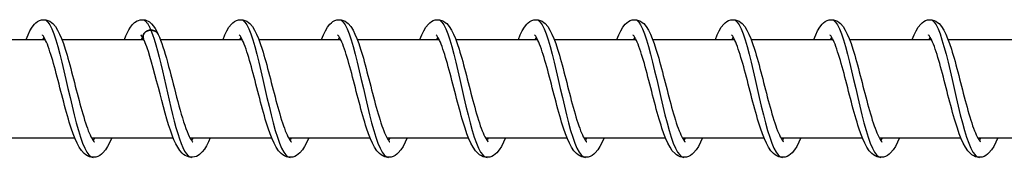
# Model space of a CAD drawing. Units: millimetres. Extents: x -27385 to -4136, y 5293 to 9293.
# Drawn here: x -22050 to -21950, y 7286 to 7300 of the extents above; entities that cross this region are included whole.
import ezdxf

# ---------------------------------------------------------------- set-up
doc = ezdxf.new("R2010")
doc.units = ezdxf.units.MM
doc.header["$LTSCALE"] = 100
doc.layers.add('SW_Toestellen', color=2, linetype='Continuous')

msp = doc.modelspace()

# ---------------------------------------------------------------- linework, layer by layer
at = {"layer": 'SW_Toestellen'}
for p, q in [((-22055.59, 7298.09), (-22047.282, 7298.09)), ((-22047.403, 7298.315), (-22047.525, 7298.09)), ((-22045.59, 7298.09), (-22037.282, 7298.09)), ((-22037.404, 7298.313), (-22037.525, 7298.09)), ((-22035.591, 7298.09), (-22027.283, 7298.09)), ((-22027.404, 7298.315), (-22027.526, 7298.09)), ((-22025.591, 7298.09), (-22017.283, 7298.09)), ((-22017.404, 7298.315), (-22017.526, 7298.09)), ((-22015.591, 7298.09), (-22007.284, 7298.09)), ((-22007.405, 7298.315), (-22007.526, 7298.09)), ((-22005.592, 7298.09), (-21997.284, 7298.09)), ((-21997.405, 7298.315), (-21997.527, 7298.09)), ((-21995.592, 7298.09), (-21987.284, 7298.09)), ((-21987.405, 7298.315), (-21987.527, 7298.09)), ((-21985.592, 7298.09), (-21977.285, 7298.09)), ((-21977.406, 7298.315), (-21977.527, 7298.09)), ((-21975.593, 7298.09), (-21967.285, 7298.09)), ((-21967.406, 7298.315), (-21967.528, 7298.09)), ((-21965.593, 7298.09), (-21957.285, 7298.09)), ((-21957.407, 7298.315), (-21957.528, 7298.09)), ((-21955.594, 7298.09), (-21947.286, 7298.09)), ((-22052.578, 7288.09), (-22044.287, 7288.09)), ((-22042.579, 7288.09), (-22034.288, 7288.09)), ((-22032.579, 7288.09), (-22024.288, 7288.09)), ((-22022.579, 7288.09), (-22014.288, 7288.09)), ((-22012.58, 7288.09), (-22004.289, 7288.09)), ((-22002.58, 7288.09), (-21994.289, 7288.09)), ((-21992.581, 7288.09), (-21984.289, 7288.09)), ((-21982.581, 7288.09), (-21974.29, 7288.09)), ((-21972.581, 7288.09), (-21964.29, 7288.09)), ((-21962.582, 7288.09), (-21954.291, 7288.09)), ((-21952.582, 7288.09), (-21944.291, 7288.09))]:
    msp.add_line(p, q, dxfattribs=at)
at = {"layer": 'SW_Toestellen', "flags": 128}
for points in [[(-22049.216, 7298.09), (-22049.024, 7298.558), (-22048.824, 7298.97), (-22048.611, 7299.333), (-22048.361, 7299.645), (-22048.215, 7299.778), (-22048.051, 7299.896), (-22047.865, 7299.993), (-22047.658, 7300.061), (-22047.438, 7300.09), (-22047.217, 7300.074), (-22047.004, 7300.018), (-22046.811, 7299.929), (-22046.641, 7299.816), (-22046.491, 7299.685), (-22046.236, 7299.383), (-22046.016, 7299.033), (-22045.815, 7298.631), (-22045.622, 7298.172), (-22045.432, 7297.656), (-22045.245, 7297.091), (-22045.153, 7296.791), (-22045.06, 7296.481), (-22044.967, 7296.159), (-22044.874, 7295.826), (-22044.781, 7295.486), (-22044.688, 7295.138), (-22044.595, 7294.786), (-22044.502, 7294.429), (-22044.408, 7294.067), (-22044.314, 7293.702), (-22044.22, 7293.336), (-22044.126, 7292.969), (-22044.032, 7292.604), (-22043.938, 7292.243), (-22043.843, 7291.885), (-22043.749, 7291.53), (-22043.653, 7291.183), (-22043.558, 7290.843), (-22043.464, 7290.513), (-22043.369, 7290.194), (-22043.274, 7289.886), (-22043.179, 7289.591), (-22043.084, 7289.31), (-22042.99, 7289.046), (-22042.897, 7288.801), (-22042.805, 7288.574), (-22042.714, 7288.366), (-22042.626, 7288.182), (-22042.542, 7288.023), (-22042.463, 7287.891), (-22042.393, 7287.787), (-22042.335, 7287.715), (-22042.295, 7287.674), (-22042.28, 7287.661)], [(-22047.403, 7300.09), (-22047.203, 7300.031), (-22047.002, 7299.852), (-22046.802, 7299.558), (-22046.6, 7299.153), (-22046.399, 7298.644), (-22046.196, 7298.04), (-22045.993, 7297.352), (-22045.79, 7296.59), (-22045.585, 7295.769), (-22045.379, 7294.902), (-22045.172, 7294.004), (-22044.964, 7293.09), (-22044.756, 7292.177), (-22044.546, 7291.279), (-22044.335, 7290.412), (-22044.123, 7289.59), (-22043.91, 7288.829), (-22043.697, 7288.141), (-22043.482, 7287.537), (-22043.267, 7287.028), (-22043.052, 7286.623), (-22042.836, 7286.329), (-22042.62, 7286.15), (-22042.403, 7286.09)], [(-22039.217, 7298.09), (-22039.072, 7298.449), (-22038.923, 7298.777), (-22038.769, 7299.073), (-22038.604, 7299.343), (-22038.419, 7299.583), (-22038.202, 7299.789), (-22037.943, 7299.957), (-22037.794, 7300.021), (-22037.634, 7300.066), (-22037.468, 7300.089), (-22037.299, 7300.085), (-22037.134, 7300.057), (-22036.976, 7300.007), (-22036.83, 7299.939), (-22036.698, 7299.857), (-22036.468, 7299.661), (-22036.274, 7299.434), (-22036.101, 7299.179), (-22035.943, 7298.895), (-22035.793, 7298.581)], [(-22037.404, 7300.09), (-22037.368, 7300.089), (-22037.332, 7300.083), (-22037.296, 7300.073), (-22037.261, 7300.06), (-22037.225, 7300.043), (-22037.189, 7300.022), (-22037.154, 7299.997), (-22037.118, 7299.969), (-22037.082, 7299.937), (-22037.046, 7299.901), (-22037.011, 7299.861), (-22036.975, 7299.818), (-22036.939, 7299.771), (-22036.903, 7299.72), (-22036.867, 7299.666), (-22036.832, 7299.608), (-22036.796, 7299.547), (-22036.76, 7299.482), (-22036.724, 7299.414), (-22036.688, 7299.342), (-22036.652, 7299.267), (-22036.617, 7299.188), (-22036.581, 7299.106), (-22036.545, 7299.021), (-22036.379, 7298.588), (-22036.213, 7298.091), (-22036.046, 7297.536), (-22035.879, 7296.93), (-22035.711, 7296.279), (-22035.542, 7295.591), (-22035.373, 7294.875), (-22035.203, 7294.138), (-22035.033, 7293.389), (-22034.861, 7292.637), (-22034.689, 7291.889), (-22034.517, 7291.156), (-22034.343, 7290.445), (-22034.169, 7289.764), (-22033.995, 7289.122), (-22033.82, 7288.526), (-22033.644, 7287.983), (-22033.468, 7287.498), (-22033.291, 7287.079), (-22033.114, 7286.728), (-22032.937, 7286.452), (-22032.759, 7286.252), (-22032.582, 7286.131), (-22032.404, 7286.09)], [(-22029.217, 7298.09), (-22029.025, 7298.558), (-22028.825, 7298.97), (-22028.611, 7299.333), (-22028.361, 7299.646), (-22028.216, 7299.779), (-22028.052, 7299.896), (-22027.866, 7299.993), (-22027.659, 7300.061), (-22027.439, 7300.09), (-22027.217, 7300.074), (-22027.005, 7300.018), (-22026.812, 7299.929), (-22026.642, 7299.816), (-22026.492, 7299.685), (-22026.237, 7299.383), (-22026.017, 7299.033), (-22025.816, 7298.631), (-22025.622, 7298.172), (-22025.433, 7297.656), (-22025.246, 7297.091), (-22025.153, 7296.791), (-22025.061, 7296.481), (-22024.968, 7296.158), (-22024.875, 7295.826), (-22024.782, 7295.486), (-22024.688, 7295.138), (-22024.595, 7294.785), (-22024.502, 7294.429), (-22024.409, 7294.067), (-22024.315, 7293.702), (-22024.221, 7293.336), (-22024.127, 7292.969), (-22024.033, 7292.604), (-22023.939, 7292.243), (-22023.844, 7291.885), (-22023.749, 7291.53), (-22023.654, 7291.183), (-22023.559, 7290.843), (-22023.464, 7290.513), (-22023.37, 7290.194), (-22023.275, 7289.886), (-22023.18, 7289.591), (-22023.085, 7289.31), (-22022.991, 7289.046), (-22022.898, 7288.801), (-22022.806, 7288.574), (-22022.715, 7288.366), (-22022.627, 7288.182), (-22022.543, 7288.023), (-22022.464, 7287.891), (-22022.394, 7287.787), (-22022.336, 7287.715), (-22022.295, 7287.674), (-22022.28, 7287.661)], [(-22027.404, 7300.09), (-22027.204, 7300.031), (-22027.003, 7299.852), (-22026.802, 7299.558), (-22026.601, 7299.153), (-22026.4, 7298.644), (-22026.197, 7298.04), (-22025.994, 7297.352), (-22025.79, 7296.59), (-22025.586, 7295.769), (-22025.38, 7294.902), (-22025.173, 7294.004), (-22024.965, 7293.09), (-22024.756, 7292.177), (-22024.546, 7291.279), (-22024.336, 7290.412), (-22024.124, 7289.59), (-22023.911, 7288.829), (-22023.697, 7288.141), (-22023.483, 7287.537), (-22023.268, 7287.028), (-22023.053, 7286.623), (-22022.837, 7286.329), (-22022.62, 7286.15), (-22022.404, 7286.09)], [(-22019.218, 7298.09), (-22019.025, 7298.558), (-22018.825, 7298.97), (-22018.612, 7299.333), (-22018.362, 7299.645), (-22018.216, 7299.778), (-22018.052, 7299.896), (-22017.866, 7299.993), (-22017.659, 7300.061), (-22017.439, 7300.09), (-22017.218, 7300.074), (-22017.006, 7300.018), (-22016.812, 7299.929), (-22016.642, 7299.816), (-22016.492, 7299.685), (-22016.237, 7299.383), (-22016.017, 7299.033), (-22015.816, 7298.631), (-22015.623, 7298.172), (-22015.433, 7297.656), (-22015.246, 7297.091), (-22015.154, 7296.791), (-22015.061, 7296.481), (-22014.968, 7296.159), (-22014.875, 7295.826), (-22014.782, 7295.486), (-22014.689, 7295.138), (-22014.596, 7294.786), (-22014.503, 7294.429), (-22014.409, 7294.067), (-22014.316, 7293.702), (-22014.222, 7293.336), (-22014.127, 7292.969), (-22014.033, 7292.604), (-22013.939, 7292.243), (-22013.845, 7291.885), (-22013.75, 7291.53), (-22013.655, 7291.183), (-22013.56, 7290.843), (-22013.465, 7290.513), (-22013.37, 7290.194), (-22013.275, 7289.886), (-22013.18, 7289.591), (-22013.085, 7289.31), (-22012.991, 7289.046), (-22012.899, 7288.801), (-22012.806, 7288.574), (-22012.715, 7288.366), (-22012.627, 7288.182), (-22012.543, 7288.023), (-22012.465, 7287.891), (-22012.394, 7287.787), (-22012.336, 7287.715), (-22012.296, 7287.674), (-22012.281, 7287.661)], [(-22017.404, 7300.09), (-22017.204, 7300.031), (-22017.004, 7299.852), (-22016.803, 7299.558), (-22016.602, 7299.153), (-22016.4, 7298.644), (-22016.198, 7298.04), (-22015.995, 7297.352), (-22015.791, 7296.59), (-22015.586, 7295.769), (-22015.38, 7294.902), (-22015.173, 7294.004), (-22014.966, 7293.09), (-22014.757, 7292.177), (-22014.547, 7291.279), (-22014.336, 7290.412), (-22014.124, 7289.59), (-22013.911, 7288.829), (-22013.698, 7288.141), (-22013.483, 7287.537), (-22013.268, 7287.028), (-22013.053, 7286.623), (-22012.837, 7286.329), (-22012.621, 7286.15), (-22012.405, 7286.09)], [(-22009.218, 7298.09), (-22009.026, 7298.558), (-22008.826, 7298.97), (-22008.612, 7299.333), (-22008.362, 7299.645), (-22008.217, 7299.779), (-22008.053, 7299.896), (-22007.867, 7299.993), (-22007.66, 7300.061), (-22007.44, 7300.09), (-22007.218, 7300.074), (-22007.006, 7300.018), (-22006.813, 7299.929), (-22006.643, 7299.816), (-22006.493, 7299.685), (-22006.237, 7299.383), (-22006.017, 7299.033), (-22005.817, 7298.631), (-22005.623, 7298.172), (-22005.434, 7297.656), (-22005.247, 7297.091), (-22005.154, 7296.791), (-22005.062, 7296.481), (-22004.969, 7296.159), (-22004.876, 7295.826), (-22004.782, 7295.486), (-22004.689, 7295.138), (-22004.596, 7294.786), (-22004.503, 7294.429), (-22004.41, 7294.067), (-22004.316, 7293.702), (-22004.222, 7293.336), (-22004.128, 7292.969), (-22004.034, 7292.604), (-22003.939, 7292.243), (-22003.845, 7291.885), (-22003.75, 7291.53), (-22003.655, 7291.183), (-22003.56, 7290.843), (-22003.465, 7290.513), (-22003.37, 7290.194), (-22003.275, 7289.886), (-22003.18, 7289.591), (-22003.086, 7289.31), (-22002.992, 7289.046), (-22002.899, 7288.801), (-22002.806, 7288.574), (-22002.715, 7288.366), (-22002.627, 7288.182), (-22002.543, 7288.023), (-22002.465, 7287.891), (-22002.394, 7287.787), (-22002.336, 7287.715), (-22002.296, 7287.674), (-22002.281, 7287.661)], [(-22007.405, 7300.09), (-22007.204, 7300.031), (-22007.004, 7299.852), (-22006.803, 7299.558), (-22006.602, 7299.153), (-22006.4, 7298.644), (-22006.198, 7298.04), (-22005.995, 7297.352), (-22005.791, 7296.59), (-22005.586, 7295.769), (-22005.381, 7294.902), (-22005.174, 7294.004), (-22004.966, 7293.09), (-22004.757, 7292.177), (-22004.547, 7291.279), (-22004.336, 7290.412), (-22004.124, 7289.59), (-22003.912, 7288.829), (-22003.698, 7288.141), (-22003.484, 7287.537), (-22003.269, 7287.028), (-22003.053, 7286.623), (-22002.837, 7286.329), (-22002.621, 7286.15), (-22002.405, 7286.09)], [(-21999.218, 7298.09), (-21999.026, 7298.558), (-21998.826, 7298.97), (-21998.612, 7299.333), (-21998.363, 7299.645), (-21998.217, 7299.778), (-21998.053, 7299.896), (-21997.867, 7299.993), (-21997.66, 7300.061), (-21997.44, 7300.09), (-21997.219, 7300.074), (-21997.006, 7300.018), (-21996.813, 7299.929), (-21996.643, 7299.816), (-21996.493, 7299.685), (-21996.238, 7299.383), (-21996.018, 7299.033), (-21995.817, 7298.631), (-21995.624, 7298.172), (-21995.434, 7297.656), (-21995.247, 7297.091), (-21995.154, 7296.791), (-21995.062, 7296.481), (-21994.969, 7296.159), (-21994.876, 7295.826), (-21994.783, 7295.486), (-21994.69, 7295.138), (-21994.596, 7294.786), (-21994.503, 7294.429), (-21994.41, 7294.067), (-21994.316, 7293.702), (-21994.222, 7293.336), (-21994.128, 7292.969), (-21994.034, 7292.604), (-21993.94, 7292.243), (-21993.845, 7291.885), (-21993.75, 7291.53), (-21993.655, 7291.183), (-21993.56, 7290.843), (-21993.466, 7290.513), (-21993.371, 7290.194), (-21993.276, 7289.886), (-21993.181, 7289.591), (-21993.086, 7289.31), (-21992.992, 7289.046), (-21992.899, 7288.801), (-21992.807, 7288.574), (-21992.716, 7288.366), (-21992.628, 7288.182), (-21992.544, 7288.023), (-21992.465, 7287.891), (-21992.395, 7287.787), (-21992.337, 7287.715), (-21992.296, 7287.674), (-21992.281, 7287.661)], [(-21997.405, 7300.09), (-21997.205, 7300.031), (-21997.004, 7299.852), (-21996.804, 7299.558), (-21996.602, 7299.153), (-21996.401, 7298.644), (-21996.198, 7298.04), (-21995.995, 7297.352), (-21995.791, 7296.59), (-21995.587, 7295.769), (-21995.381, 7294.902), (-21995.174, 7294.004), (-21994.966, 7293.09), (-21994.757, 7292.177), (-21994.548, 7291.279), (-21994.337, 7290.412), (-21994.125, 7289.59), (-21993.912, 7288.829), (-21993.698, 7288.141), (-21993.484, 7287.537), (-21993.269, 7287.028), (-21993.054, 7286.623), (-21992.838, 7286.329), (-21992.622, 7286.15), (-21992.405, 7286.09)], [(-21989.219, 7298.09), (-21989.026, 7298.558), (-21988.827, 7298.97), (-21988.613, 7299.333), (-21988.363, 7299.645), (-21988.217, 7299.778), (-21988.054, 7299.896), (-21987.868, 7299.993), (-21987.66, 7300.061), (-21987.441, 7300.09), (-21987.219, 7300.074), (-21987.007, 7300.018), (-21986.813, 7299.929), (-21986.644, 7299.816), (-21986.494, 7299.685), (-21986.238, 7299.383), (-21986.018, 7299.033), (-21985.818, 7298.631), (-21985.624, 7298.172), (-21985.434, 7297.656), (-21985.248, 7297.091), (-21985.155, 7296.791), (-21985.062, 7296.481), (-21984.969, 7296.159), (-21984.876, 7295.826), (-21984.783, 7295.486), (-21984.69, 7295.138), (-21984.597, 7294.786), (-21984.504, 7294.429), (-21984.41, 7294.067), (-21984.317, 7293.702), (-21984.223, 7293.336), (-21984.128, 7292.969), (-21984.034, 7292.604), (-21983.94, 7292.243), (-21983.846, 7291.885), (-21983.751, 7291.53), (-21983.656, 7291.183), (-21983.561, 7290.843), (-21983.466, 7290.513), (-21983.371, 7290.194), (-21983.276, 7289.886), (-21983.181, 7289.591), (-21983.086, 7289.31), (-21982.993, 7289.046), (-21982.9, 7288.801), (-21982.807, 7288.574), (-21982.716, 7288.366), (-21982.628, 7288.182), (-21982.544, 7288.023), (-21982.466, 7287.891), (-21982.395, 7287.787), (-21982.337, 7287.715), (-21982.297, 7287.674), (-21982.282, 7287.661)], [(-21987.406, 7300.09), (-21987.205, 7300.031), (-21987.005, 7299.852), (-21986.804, 7299.558), (-21986.603, 7299.153), (-21986.401, 7298.644), (-21986.199, 7298.04), (-21985.996, 7297.352), (-21985.792, 7296.59), (-21985.587, 7295.769), (-21985.381, 7294.902), (-21985.175, 7294.004), (-21984.967, 7293.09), (-21984.758, 7292.177), (-21984.548, 7291.279), (-21984.337, 7290.412), (-21984.125, 7289.59), (-21983.912, 7288.829), (-21983.699, 7288.141), (-21983.485, 7287.537), (-21983.27, 7287.028), (-21983.054, 7286.623), (-21982.838, 7286.329), (-21982.622, 7286.15), (-21982.406, 7286.09)], [(-21979.219, 7298.09), (-21979.027, 7298.558), (-21978.827, 7298.97), (-21978.613, 7299.333), (-21978.364, 7299.645), (-21978.218, 7299.778), (-21978.054, 7299.896), (-21977.868, 7299.993), (-21977.661, 7300.061), (-21977.441, 7300.09), (-21977.219, 7300.074), (-21977.007, 7300.018), (-21976.814, 7299.929), (-21976.644, 7299.816), (-21976.494, 7299.685), (-21976.238, 7299.383), (-21976.019, 7299.033), (-21975.818, 7298.631), (-21975.624, 7298.172), (-21975.435, 7297.656), (-21975.248, 7297.091), (-21975.155, 7296.791), (-21975.063, 7296.481), (-21974.97, 7296.159), (-21974.877, 7295.826), (-21974.784, 7295.486), (-21974.69, 7295.138), (-21974.597, 7294.786), (-21974.504, 7294.429), (-21974.411, 7294.067), (-21974.317, 7293.702), (-21974.223, 7293.336), (-21974.129, 7292.969), (-21974.035, 7292.604), (-21973.941, 7292.243), (-21973.846, 7291.885), (-21973.751, 7291.53), (-21973.656, 7291.183), (-21973.561, 7290.843), (-21973.466, 7290.513), (-21973.372, 7290.194), (-21973.276, 7289.886), (-21973.181, 7289.591), (-21973.087, 7289.31), (-21972.993, 7289.046), (-21972.9, 7288.801), (-21972.808, 7288.574), (-21972.717, 7288.366), (-21972.628, 7288.182), (-21972.544, 7288.023), (-21972.466, 7287.891), (-21972.396, 7287.787), (-21972.337, 7287.715), (-21972.297, 7287.674), (-21972.282, 7287.661)], [(-21977.406, 7300.09), (-21977.206, 7300.031), (-21977.005, 7299.852), (-21976.804, 7299.558), (-21976.603, 7299.153), (-21976.401, 7298.644), (-21976.199, 7298.04), (-21975.996, 7297.352), (-21975.792, 7296.59), (-21975.587, 7295.769), (-21975.382, 7294.902), (-21975.175, 7294.004), (-21974.967, 7293.09), (-21974.758, 7292.177), (-21974.548, 7291.279), (-21974.337, 7290.412), (-21974.126, 7289.59), (-21973.913, 7288.829), (-21973.699, 7288.141), (-21973.485, 7287.537), (-21973.27, 7287.028), (-21973.054, 7286.623), (-21972.839, 7286.329), (-21972.622, 7286.15), (-21972.406, 7286.09)], [(-21969.22, 7298.09), (-21969.027, 7298.558), (-21968.827, 7298.97), (-21968.614, 7299.333), (-21968.364, 7299.645), (-21968.218, 7299.778), (-21968.054, 7299.896), (-21967.868, 7299.993), (-21967.661, 7300.061), (-21967.441, 7300.09), (-21967.22, 7300.074), (-21967.008, 7300.018), (-21966.814, 7299.929), (-21966.644, 7299.816), (-21966.494, 7299.685), (-21966.239, 7299.383), (-21966.019, 7299.033), (-21965.818, 7298.631), (-21965.625, 7298.172), (-21965.435, 7297.656), (-21965.248, 7297.091), (-21965.156, 7296.791), (-21965.063, 7296.481), (-21964.97, 7296.159), (-21964.877, 7295.826), (-21964.784, 7295.486), (-21964.691, 7295.138), (-21964.598, 7294.786), (-21964.505, 7294.429), (-21964.411, 7294.067), (-21964.317, 7293.702), (-21964.223, 7293.336), (-21964.129, 7292.969), (-21964.035, 7292.604), (-21963.941, 7292.243), (-21963.846, 7291.885), (-21963.752, 7291.53), (-21963.657, 7291.183), (-21963.562, 7290.843), (-21963.467, 7290.513), (-21963.372, 7290.194), (-21963.277, 7289.886), (-21963.182, 7289.591), (-21963.087, 7289.31), (-21962.993, 7289.046), (-21962.9, 7288.801), (-21962.808, 7288.574), (-21962.717, 7288.366), (-21962.629, 7288.182), (-21962.545, 7288.023), (-21962.466, 7287.891), (-21962.396, 7287.787), (-21962.338, 7287.715), (-21962.298, 7287.674), (-21962.283, 7287.661)], [(-21967.406, 7300.09), (-21967.206, 7300.031), (-21967.005, 7299.852), (-21966.805, 7299.558), (-21966.604, 7299.153), (-21966.402, 7298.644), (-21966.2, 7298.04), (-21965.996, 7297.352), (-21965.793, 7296.59), (-21965.588, 7295.769), (-21965.382, 7294.902), (-21965.175, 7294.004), (-21964.967, 7293.09), (-21964.759, 7292.177), (-21964.549, 7291.279), (-21964.338, 7290.412), (-21964.126, 7289.59), (-21963.913, 7288.829), (-21963.7, 7288.141), (-21963.485, 7287.537), (-21963.27, 7287.028), (-21963.055, 7286.623), (-21962.839, 7286.329), (-21962.623, 7286.15), (-21962.406, 7286.09)], [(-21959.22, 7298.09), (-21959.027, 7298.558), (-21958.828, 7298.97), (-21958.614, 7299.333), (-21958.364, 7299.645), (-21958.219, 7299.778), (-21958.055, 7299.896), (-21957.869, 7299.993), (-21957.661, 7300.061), (-21957.442, 7300.09), (-21957.22, 7300.074), (-21957.008, 7300.018), (-21956.814, 7299.929), (-21956.645, 7299.816), (-21956.495, 7299.685), (-21956.239, 7299.383), (-21956.019, 7299.033), (-21955.819, 7298.631), (-21955.625, 7298.172), (-21955.435, 7297.656), (-21955.249, 7297.091), (-21955.156, 7296.791), (-21955.063, 7296.481), (-21954.971, 7296.159), (-21954.878, 7295.826), (-21954.784, 7295.486), (-21954.691, 7295.138), (-21954.598, 7294.786), (-21954.505, 7294.429), (-21954.412, 7294.067), (-21954.318, 7293.702), (-21954.224, 7293.336), (-21954.13, 7292.969), (-21954.035, 7292.604), (-21953.941, 7292.243), (-21953.847, 7291.885), (-21953.752, 7291.53), (-21953.657, 7291.183), (-21953.562, 7290.843), (-21953.467, 7290.513), (-21953.372, 7290.194), (-21953.277, 7289.886), (-21953.182, 7289.591), (-21953.088, 7289.31), (-21952.994, 7289.046), (-21952.901, 7288.801), (-21952.808, 7288.574), (-21952.717, 7288.366), (-21952.629, 7288.182), (-21952.545, 7288.023), (-21952.467, 7287.891), (-21952.396, 7287.787), (-21952.338, 7287.715), (-21952.298, 7287.674), (-21952.283, 7287.661)], [(-21957.407, 7300.09), (-21957.206, 7300.031), (-21957.006, 7299.852), (-21956.805, 7299.558), (-21956.604, 7299.153), (-21956.402, 7298.644), (-21956.2, 7298.04), (-21955.997, 7297.352), (-21955.793, 7296.59), (-21955.588, 7295.769), (-21955.382, 7294.902), (-21955.176, 7294.004), (-21954.968, 7293.09), (-21954.759, 7292.177), (-21954.549, 7291.279), (-21954.338, 7290.412), (-21954.126, 7289.59), (-21953.914, 7288.829), (-21953.7, 7288.141), (-21953.486, 7287.537), (-21953.271, 7287.028), (-21953.055, 7286.623), (-21952.839, 7286.329), (-21952.623, 7286.15), (-21952.407, 7286.09)], [(-22040.52, 7288.09), (-22040.723, 7287.621), (-22040.934, 7287.206), (-22041.162, 7286.842), (-22041.424, 7286.532), (-22041.575, 7286.399), (-22041.742, 7286.283), (-22041.93, 7286.188), (-22042.136, 7286.122), (-22042.353, 7286.092), (-22042.573, 7286.103), (-22042.785, 7286.154), (-22042.982, 7286.236), (-22043.158, 7286.344), (-22043.315, 7286.471), (-22043.586, 7286.769), (-22043.821, 7287.117), (-22044.035, 7287.518), (-22044.239, 7287.974), (-22044.439, 7288.487), (-22044.635, 7289.052), (-22044.732, 7289.351), (-22044.828, 7289.661), (-22044.924, 7289.981), (-22045.019, 7290.311), (-22045.115, 7290.651), (-22045.21, 7290.998), (-22045.305, 7291.35), (-22045.4, 7291.707), (-22045.494, 7292.067), (-22045.588, 7292.431), (-22045.682, 7292.797), (-22045.776, 7293.164), (-22045.87, 7293.529), (-22045.963, 7293.892), (-22046.056, 7294.25), (-22046.149, 7294.604), (-22046.242, 7294.952), (-22046.335, 7295.294), (-22046.428, 7295.625), (-22046.519, 7295.946), (-22046.611, 7296.255), (-22046.702, 7296.553), (-22046.793, 7296.836), (-22046.883, 7297.103), (-22046.972, 7297.353), (-22047.06, 7297.583), (-22047.147, 7297.794), (-22047.231, 7297.984), (-22047.312, 7298.149), (-22047.387, 7298.287), (-22047.455, 7298.396), (-22047.512, 7298.474), (-22047.552, 7298.52), (-22047.567, 7298.534)], [(-22037.279, 7298.084), (-22037.384, 7298.278), (-22037.475, 7298.422), (-22037.541, 7298.508), (-22037.567, 7298.534)], [(-22030.52, 7288.09), (-22030.706, 7287.659), (-22030.896, 7287.273), (-22031.101, 7286.932), (-22031.331, 7286.635), (-22031.599, 7286.382), (-22031.754, 7286.276), (-22031.925, 7286.189), (-22032.112, 7286.127), (-22032.31, 7286.094), (-22032.512, 7286.096), (-22032.709, 7286.131), (-22032.897, 7286.196), (-22033.067, 7286.284), (-22033.22, 7286.391), (-22033.359, 7286.512), (-22033.603, 7286.79), (-22033.817, 7287.11), (-22034.014, 7287.474), (-22034.202, 7287.885), (-22034.386, 7288.344), (-22034.566, 7288.846), (-22034.744, 7289.388), (-22034.919, 7289.966), (-22035.095, 7290.578), (-22035.269, 7291.215), (-22035.442, 7291.868), (-22035.615, 7292.534), (-22035.787, 7293.206), (-22035.958, 7293.871), (-22036.129, 7294.525), (-22036.299, 7295.161), (-22036.468, 7295.767), (-22036.636, 7296.338), (-22036.803, 7296.865), (-22036.885, 7297.109), (-22036.967, 7297.337), (-22037.047, 7297.55), (-22037.127, 7297.747), (-22037.204, 7297.925), (-22037.279, 7298.084)], [(-22035.793, 7298.581), (-22035.673, 7298.299), (-22035.554, 7297.995), (-22035.437, 7297.669), (-22035.32, 7297.324), (-22035.205, 7296.96), (-22035.09, 7296.58), (-22034.975, 7296.183), (-22034.859, 7295.77), (-22034.743, 7295.344), (-22034.627, 7294.908), (-22034.511, 7294.465), (-22034.395, 7294.016), (-22034.279, 7293.562), (-22034.162, 7293.106), (-22034.045, 7292.652), (-22033.928, 7292.203), (-22033.81, 7291.758), (-22033.692, 7291.322), (-22033.574, 7290.896), (-22033.456, 7290.486), (-22033.338, 7290.092), (-22033.22, 7289.716), (-22033.102, 7289.362), (-22032.985, 7289.032), (-22032.87, 7288.731), (-22032.756, 7288.459), (-22032.645, 7288.22), (-22032.54, 7288.018), (-22032.444, 7287.86), (-22032.361, 7287.746), (-22032.303, 7287.681), (-22032.28, 7287.661)], [(-22020.52, 7288.09), (-22020.723, 7287.621), (-22020.933, 7287.207), (-22021.162, 7286.845), (-22021.425, 7286.536), (-22021.574, 7286.402), (-22021.741, 7286.284), (-22021.927, 7286.188), (-22022.133, 7286.122), (-22022.35, 7286.092), (-22022.57, 7286.103), (-22022.783, 7286.153), (-22022.98, 7286.235), (-22023.156, 7286.342), (-22023.313, 7286.469), (-22023.585, 7286.766), (-22023.82, 7287.115), (-22024.034, 7287.515), (-22024.239, 7287.972), (-22024.439, 7288.485), (-22024.635, 7289.048), (-22024.731, 7289.347), (-22024.827, 7289.657), (-22024.923, 7289.977), (-22025.019, 7290.308), (-22025.115, 7290.648), (-22025.21, 7290.995), (-22025.305, 7291.347), (-22025.399, 7291.703), (-22025.494, 7292.064), (-22025.588, 7292.428), (-22025.682, 7292.795), (-22025.776, 7293.161), (-22025.87, 7293.526), (-22025.963, 7293.888), (-22026.056, 7294.247), (-22026.15, 7294.602), (-22026.243, 7294.951), (-22026.336, 7295.292), (-22026.428, 7295.623), (-22026.519, 7295.944), (-22026.611, 7296.254), (-22026.703, 7296.551), (-22026.794, 7296.835), (-22026.884, 7297.102), (-22026.972, 7297.351), (-22027.061, 7297.583), (-22027.147, 7297.794), (-22027.232, 7297.983), (-22027.312, 7298.148), (-22027.387, 7298.286), (-22027.455, 7298.396), (-22027.512, 7298.474), (-22027.552, 7298.52), (-22027.568, 7298.534)], [(-22010.521, 7288.09), (-22010.724, 7287.621), (-22010.934, 7287.207), (-22011.163, 7286.845), (-22011.425, 7286.536), (-22011.575, 7286.402), (-22011.742, 7286.284), (-22011.928, 7286.188), (-22012.133, 7286.122), (-22012.35, 7286.092), (-22012.57, 7286.103), (-22012.783, 7286.153), (-22012.98, 7286.235), (-22013.156, 7286.342), (-22013.314, 7286.469), (-22013.586, 7286.766), (-22013.821, 7287.115), (-22014.035, 7287.515), (-22014.24, 7287.972), (-22014.44, 7288.485), (-22014.635, 7289.048), (-22014.732, 7289.347), (-22014.828, 7289.657), (-22014.924, 7289.977), (-22015.02, 7290.308), (-22015.115, 7290.648), (-22015.211, 7290.995), (-22015.305, 7291.347), (-22015.4, 7291.703), (-22015.494, 7292.064), (-22015.588, 7292.428), (-22015.683, 7292.795), (-22015.777, 7293.161), (-22015.87, 7293.526), (-22015.964, 7293.888), (-22016.057, 7294.247), (-22016.15, 7294.602), (-22016.243, 7294.951), (-22016.336, 7295.292), (-22016.428, 7295.623), (-22016.52, 7295.944), (-22016.612, 7296.254), (-22016.703, 7296.551), (-22016.794, 7296.835), (-22016.884, 7297.102), (-22016.973, 7297.351), (-22017.061, 7297.583), (-22017.148, 7297.794), (-22017.232, 7297.983), (-22017.312, 7298.148), (-22017.388, 7298.286), (-22017.456, 7298.396), (-22017.513, 7298.474), (-22017.553, 7298.52), (-22017.568, 7298.534)], [(-22000.521, 7288.09), (-22000.724, 7287.621), (-22000.934, 7287.207), (-22001.163, 7286.845), (-22001.425, 7286.536), (-22001.575, 7286.402), (-22001.742, 7286.284), (-22001.928, 7286.188), (-22002.134, 7286.122), (-22002.351, 7286.092), (-22002.571, 7286.103), (-22002.784, 7286.153), (-22002.981, 7286.235), (-22003.157, 7286.342), (-22003.314, 7286.469), (-22003.586, 7286.766), (-22003.821, 7287.115), (-22004.035, 7287.515), (-22004.24, 7287.972), (-22004.44, 7288.485), (-22004.635, 7289.048), (-22004.732, 7289.347), (-22004.828, 7289.657), (-22004.924, 7289.977), (-22005.02, 7290.308), (-22005.116, 7290.648), (-22005.211, 7290.995), (-22005.306, 7291.347), (-22005.4, 7291.703), (-22005.494, 7292.064), (-22005.589, 7292.428), (-22005.683, 7292.795), (-22005.777, 7293.161), (-22005.871, 7293.526), (-22005.964, 7293.888), (-22006.057, 7294.247), (-22006.15, 7294.602), (-22006.244, 7294.951), (-22006.336, 7295.292), (-22006.429, 7295.623), (-22006.52, 7295.944), (-22006.612, 7296.254), (-22006.703, 7296.551), (-22006.794, 7296.835), (-22006.884, 7297.102), (-22006.973, 7297.351), (-22007.061, 7297.583), (-22007.148, 7297.794), (-22007.232, 7297.983), (-22007.313, 7298.148), (-22007.388, 7298.286), (-22007.456, 7298.396), (-22007.513, 7298.474), (-22007.553, 7298.52), (-22007.569, 7298.534)], [(-21990.522, 7288.09), (-21990.724, 7287.621), (-21990.934, 7287.207), (-21991.163, 7286.845), (-21991.426, 7286.536), (-21991.575, 7286.402), (-21991.742, 7286.284), (-21991.929, 7286.188), (-21992.134, 7286.122), (-21992.351, 7286.092), (-21992.571, 7286.103), (-21992.784, 7286.153), (-21992.981, 7286.235), (-21993.157, 7286.342), (-21993.315, 7286.469), (-21993.586, 7286.766), (-21993.821, 7287.115), (-21994.035, 7287.515), (-21994.241, 7287.972), (-21994.44, 7288.485), (-21994.636, 7289.048), (-21994.732, 7289.347), (-21994.828, 7289.657), (-21994.924, 7289.977), (-21995.02, 7290.308), (-21995.116, 7290.648), (-21995.211, 7290.995), (-21995.306, 7291.347), (-21995.401, 7291.703), (-21995.495, 7292.064), (-21995.589, 7292.428), (-21995.683, 7292.795), (-21995.778, 7293.161), (-21995.871, 7293.526), (-21995.964, 7293.888), (-21996.058, 7294.247), (-21996.151, 7294.602), (-21996.244, 7294.951), (-21996.337, 7295.292), (-21996.429, 7295.623), (-21996.521, 7295.944), (-21996.612, 7296.254), (-21996.704, 7296.551), (-21996.795, 7296.835), (-21996.885, 7297.102), (-21996.974, 7297.351), (-21997.062, 7297.583), (-21997.149, 7297.794), (-21997.233, 7297.983), (-21997.313, 7298.148), (-21997.388, 7298.286), (-21997.457, 7298.396), (-21997.513, 7298.474), (-21997.554, 7298.52), (-21997.569, 7298.534)], [(-21980.522, 7288.09), (-21980.725, 7287.621), (-21980.935, 7287.207), (-21981.164, 7286.845), (-21981.426, 7286.536), (-21981.576, 7286.402), (-21981.743, 7286.284), (-21981.929, 7286.188), (-21982.134, 7286.122), (-21982.352, 7286.092), (-21982.571, 7286.103), (-21982.784, 7286.153), (-21982.981, 7286.235), (-21983.157, 7286.342), (-21983.315, 7286.469), (-21983.587, 7286.766), (-21983.822, 7287.115), (-21984.036, 7287.515), (-21984.241, 7287.972), (-21984.441, 7288.485), (-21984.636, 7289.048), (-21984.733, 7289.347), (-21984.829, 7289.657), (-21984.925, 7289.977), (-21985.021, 7290.308), (-21985.116, 7290.648), (-21985.212, 7290.995), (-21985.307, 7291.347), (-21985.401, 7291.703), (-21985.495, 7292.064), (-21985.59, 7292.428), (-21985.684, 7292.795), (-21985.778, 7293.161), (-21985.872, 7293.526), (-21985.965, 7293.888), (-21986.058, 7294.247), (-21986.151, 7294.602), (-21986.244, 7294.951), (-21986.337, 7295.292), (-21986.429, 7295.623), (-21986.521, 7295.944), (-21986.613, 7296.254), (-21986.704, 7296.551), (-21986.795, 7296.835), (-21986.885, 7297.102), (-21986.974, 7297.351), (-21987.062, 7297.583), (-21987.149, 7297.794), (-21987.233, 7297.983), (-21987.313, 7298.148), (-21987.389, 7298.286), (-21987.457, 7298.396), (-21987.514, 7298.474), (-21987.554, 7298.52), (-21987.569, 7298.534)], [(-21970.522, 7288.09), (-21970.725, 7287.621), (-21970.935, 7287.207), (-21971.164, 7286.845), (-21971.427, 7286.536), (-21971.576, 7286.402), (-21971.743, 7286.284), (-21971.929, 7286.188), (-21972.135, 7286.122), (-21972.352, 7286.092), (-21972.572, 7286.103), (-21972.785, 7286.153), (-21972.982, 7286.235), (-21973.158, 7286.342), (-21973.315, 7286.469), (-21973.587, 7286.766), (-21973.822, 7287.115), (-21974.036, 7287.515), (-21974.241, 7287.972), (-21974.441, 7288.485), (-21974.637, 7289.048), (-21974.733, 7289.347), (-21974.829, 7289.657), (-21974.925, 7289.977), (-21975.021, 7290.308), (-21975.117, 7290.648), (-21975.212, 7290.995), (-21975.307, 7291.347), (-21975.401, 7291.703), (-21975.496, 7292.064), (-21975.59, 7292.428), (-21975.684, 7292.795), (-21975.778, 7293.161), (-21975.872, 7293.526), (-21975.965, 7293.888), (-21976.058, 7294.247), (-21976.152, 7294.602), (-21976.245, 7294.951), (-21976.337, 7295.292), (-21976.43, 7295.623), (-21976.521, 7295.944), (-21976.613, 7296.254), (-21976.705, 7296.551), (-21976.795, 7296.835), (-21976.885, 7297.102), (-21976.974, 7297.351), (-21977.062, 7297.583), (-21977.149, 7297.794), (-21977.234, 7297.983), (-21977.314, 7298.148), (-21977.389, 7298.286), (-21977.457, 7298.396), (-21977.514, 7298.474), (-21977.554, 7298.52), (-21977.57, 7298.534)], [(-21960.523, 7288.09), (-21960.725, 7287.621), (-21960.935, 7287.207), (-21961.165, 7286.845), (-21961.427, 7286.536), (-21961.577, 7286.402), (-21961.743, 7286.284), (-21961.93, 7286.188), (-21962.135, 7286.122), (-21962.352, 7286.092), (-21962.572, 7286.103), (-21962.785, 7286.153), (-21962.982, 7286.235), (-21963.158, 7286.342), (-21963.316, 7286.469), (-21963.587, 7286.766), (-21963.823, 7287.115), (-21964.037, 7287.515), (-21964.242, 7287.972), (-21964.441, 7288.485), (-21964.637, 7289.048), (-21964.734, 7289.347), (-21964.83, 7289.657), (-21964.926, 7289.977), (-21965.021, 7290.308), (-21965.117, 7290.648), (-21965.212, 7290.995), (-21965.307, 7291.347), (-21965.402, 7291.703), (-21965.496, 7292.064), (-21965.59, 7292.428), (-21965.685, 7292.795), (-21965.779, 7293.161), (-21965.872, 7293.526), (-21965.966, 7293.888), (-21966.059, 7294.247), (-21966.152, 7294.602), (-21966.245, 7294.951), (-21966.338, 7295.292), (-21966.43, 7295.623), (-21966.522, 7295.944), (-21966.614, 7296.254), (-21966.705, 7296.551), (-21966.796, 7296.835), (-21966.886, 7297.102), (-21966.975, 7297.351), (-21967.063, 7297.583), (-21967.15, 7297.794), (-21967.234, 7297.983), (-21967.314, 7298.148), (-21967.389, 7298.286), (-21967.458, 7298.396), (-21967.515, 7298.474), (-21967.555, 7298.52), (-21967.57, 7298.534)], [(-21950.523, 7288.09), (-21950.726, 7287.621), (-21950.936, 7287.207), (-21951.165, 7286.845), (-21951.427, 7286.536), (-21951.577, 7286.402), (-21951.744, 7286.284), (-21951.93, 7286.188), (-21952.135, 7286.122), (-21952.353, 7286.092), (-21952.573, 7286.103), (-21952.786, 7286.153), (-21952.983, 7286.235), (-21953.158, 7286.342), (-21953.316, 7286.469), (-21953.588, 7286.766), (-21953.823, 7287.115), (-21954.037, 7287.515), (-21954.242, 7287.972), (-21954.442, 7288.485), (-21954.637, 7289.048), (-21954.734, 7289.347), (-21954.83, 7289.657), (-21954.926, 7289.977), (-21955.022, 7290.308), (-21955.117, 7290.648), (-21955.213, 7290.995), (-21955.308, 7291.347), (-21955.402, 7291.703), (-21955.496, 7292.064), (-21955.591, 7292.428), (-21955.685, 7292.795), (-21955.779, 7293.161), (-21955.873, 7293.526), (-21955.966, 7293.888), (-21956.059, 7294.247), (-21956.152, 7294.602), (-21956.245, 7294.951), (-21956.338, 7295.292), (-21956.43, 7295.623), (-21956.522, 7295.944), (-21956.614, 7296.254), (-21956.705, 7296.551), (-21956.796, 7296.835), (-21956.886, 7297.102), (-21956.975, 7297.351), (-21957.063, 7297.583), (-21957.15, 7297.794), (-21957.234, 7297.983), (-21957.315, 7298.148), (-21957.39, 7298.286), (-21957.458, 7298.396), (-21957.515, 7298.474), (-21957.555, 7298.52), (-21957.57, 7298.534)], [(-22042.404, 7287.802), (-22042.32, 7287.928), (-22042.228, 7288.09)], [(-22032.404, 7287.802), (-22032.321, 7287.928), (-22032.228, 7288.09)], [(-22022.404, 7287.802), (-22022.321, 7287.928), (-22022.229, 7288.09)], [(-22012.405, 7287.802), (-22012.322, 7287.928), (-22012.229, 7288.09)], [(-22002.405, 7287.802), (-22002.322, 7287.928), (-22002.229, 7288.09)], [(-21992.405, 7287.802), (-21992.322, 7287.928), (-21992.23, 7288.09)], [(-21982.406, 7287.802), (-21982.323, 7287.928), (-21982.23, 7288.09)], [(-21972.406, 7287.802), (-21972.323, 7287.928), (-21972.23, 7288.09)], [(-21962.407, 7287.802), (-21962.324, 7287.928), (-21962.231, 7288.09)], [(-21952.407, 7287.802), (-21952.324, 7287.928), (-21952.231, 7288.09)]]:
    msp.add_lwpolyline(points, dxfattribs=at)
at = {"layer": 'SW_Toestellen'}
msp.add_rational_spline([(-22037.279, 7298.084), (-22037.46, 7298.45), (-22037.172, 7298.762), (-22036.885, 7299.074), (-22036.422, 7299.013), (-22035.96, 7298.953), (-22035.793, 7298.581), (-22035.96, 7298.953), (-22036.422, 7299.013), (-22036.885, 7299.074), (-22037.172, 7298.762), (-22037.46, 7298.45), (-22037.279, 7298.084)], [1, 0.863198558207, 1, 0.863198558207, 1, 0.863198558207, 1, 0.863198558207, 1, 0.863198558207, 1, 0.863198558207, 1], degree=2, knots=[0, 0, 0, 1.05845, 1.05845, 2.1169, 2.1169, 3.17535, 3.17535, 4.233801, 4.233801, 5.292251, 5.292251, 6.350701, 6.350701, 6.350701], dxfattribs=at)

doc.saveas('drawing.dxf')
